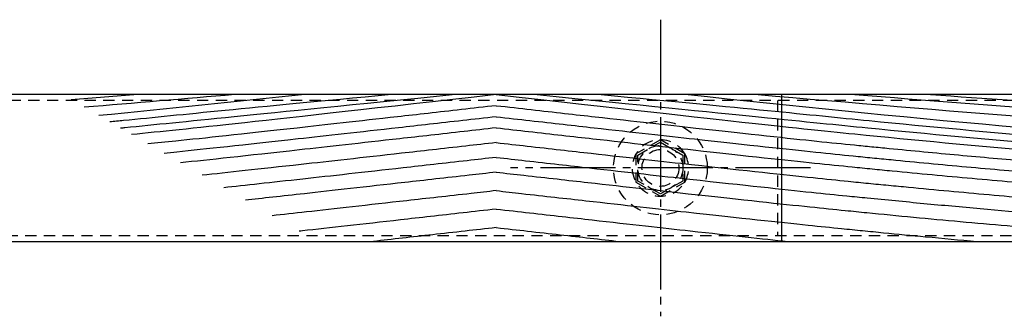
# Model space of a CAD drawing. Units: inches. Extents: x 854 to 1661, y 702 to 1262.
# Drawn here: x 1445 to 1576, y 848 to 887 of the extents above; entities that cross this region are included whole.
import ezdxf

# ---------------------------------------------------------------- set-up
doc = ezdxf.new("R2010")
doc.units = ezdxf.units.IN
doc.header["$MEASUREMENT"] = 0
doc.linetypes.add('CENS', pattern=[13, 10, -1, 1, -1])
doc.linetypes.add('HIDS', pattern=[2.5, 1.5, -1])
for name, color, linetype in [('02-実線-1', 7, 'Continuous'), ('03-細線', 1, 'Continuous'), ('04-破線-1', 5, 'HIDS'), ('06-中心線', 1, 'CENS'), ('11-ﾈｼﾞ関連', 7, 'Continuous')]:
    doc.layers.add(name, color=color, linetype=linetype)

# ---------------------------------------------------------------- blocks, each defined once
blk = doc.blocks.new('A$Cfccfab4b')
at = {"layer": '03-細線', "color": 1, "linetype": 'Continuous'}
for points, knots in [([(80.94, 1.8), (79.66, 1.94), (78.42, 2.08), (74.07, 2.57), (71.17, 2.9), (63.13, 3.8), (58.64, 4.31), (47.18, 5.58), (42.21, 6.11), (36.51, 6.7), (34.95, 6.86), (32.47, 7.11), (31.5, 7.21), (28.42, 7.51), (26.3, 7.72), (19.94, 8.33), (15.7, 8.71), (7.2, 9.45), (2.94, 9.79), (-6.58, 10.5), (-11.84, 10.85), (-17.64, 11.17), (-18.16, 11.2), (-18.67, 11.23)], [0.288036, 0.288036, 0.288036, 0.288036, 1.231013, 1.231013, 3.693038, 3.693038, 8.617089, 8.617089, 18.465191, 18.465191, 22.854507, 22.854507, 25.766254, 25.766254, 32.094508, 32.094508, 44.751015, 44.751015, 57.407523, 57.407523, 72.986643, 72.986643, 74.515362, 74.515362, 74.515362, 74.515362]), ([(80.94, 4.31), (79.76, 4.45), (78.61, 4.58), (74.35, 5.06), (71.45, 5.38), (63.41, 6.29), (58.92, 6.79), (47.46, 8.06), (42.48, 8.6), (36.86, 9.18), (35.38, 9.33), (32.99, 9.57), (32.05, 9.67), (30.15, 9.85), (29.2, 9.95), (26.35, 10.23), (24.44, 10.41), (20.21, 10.81), (17.89, 11.02), (15.57, 11.23)], [0.357343, 0.357343, 0.357343, 0.357343, 1.230841, 1.230841, 3.692522, 3.692522, 8.615885, 8.615885, 18.46261, 18.46261, 22.606896, 22.606896, 25.441577, 25.441577, 28.276258, 28.276258, 33.966156, 33.966156, 40.884063, 40.884063, 40.884063, 40.884063]), ([(80.94, 6.83), (79.38, 7), (77.87, 7.17), (73.35, 7.69), (70.52, 8), (62.66, 8.89), (58.29, 9.38), (48.87, 10.42), (44.7, 10.87), (41.31, 11.23)], [0.426936, 0.426936, 0.426936, 0.426936, 1.587944, 1.587944, 4.049145, 4.049145, 8.971548, 8.971548, 16.485379, 16.485379, 16.485379, 16.485379]), ([(80.94, 9.34), (79.48, 9.51), (78.07, 9.67), (73.63, 10.17), (70.8, 10.49), (66.8, 10.94), (65.47, 11.09), (64.2, 11.23)], [0.496816, 0.496816, 0.496816, 0.496816, 1.587765, 1.587765, 4.04861, 4.04861, 5.350274, 5.350274, 5.350274, 5.350274]), ([(80.94, 9.34), (82.4, 9.51), (83.81, 9.67), (88.24, 10.17), (91.07, 10.49), (95.08, 10.94), (96.4, 11.09), (97.67, 11.23)], [0.496816, 0.496816, 0.496816, 0.496816, 1.587765, 1.587765, 4.04861, 4.04861, 5.350274, 5.350274, 5.350274, 5.350274]), ([(80.94, -0.22), (79.58, -0.06), (78.26, 0.09), (73.85, 0.59), (70.95, 0.91), (62.9, 1.82), (58.42, 2.32), (46.96, 3.59), (42, 4.12), (36.3, 4.72), (34.75, 4.87), (32.32, 5.12), (31.4, 5.21), (27.92, 5.55), (25.35, 5.8), (20.23, 6.29), (17.66, 6.52), (9.96, 7.21), (4.82, 7.64), (-10.41, 8.79), (-20.51, 9.4), (-30.67, 9.77)], [0.232793, 0.232793, 0.232793, 0.232793, 1.23115, 1.23115, 3.693451, 3.693451, 8.618052, 8.618052, 18.467254, 18.467254, 22.853507, 22.853507, 25.626333, 25.626333, 33.289985, 33.289985, 40.953636, 40.953636, 56.280939, 56.280939, 86.218613, 86.218613, 86.218613, 86.218613]), ([(80.94, 6.83), (82.5, 7), (84, 7.17), (88.52, 7.69), (91.36, 8), (99.21, 8.89), (103.59, 9.38), (107.47, 9.81), (107.62, 9.82), (107.77, 9.84)], [0.426936, 0.426936, 0.426936, 0.426936, 1.587944, 1.587944, 4.049145, 4.049145, 8.971548, 8.971548, 9.17418, 9.17418, 9.17418, 9.17418]), ([(80.94, -2.23), (79.5, -2.07), (78.11, -1.91), (73.62, -1.4), (70.72, -1.08), (62.68, -0.17), (58.19, 0.33), (46.74, 1.6), (41.78, 2.13), (36.09, 2.73), (34.54, 2.88), (32.13, 3.13), (31.22, 3.22), (29.41, 3.4), (28.49, 3.49), (26.67, 3.66), (25.76, 3.75), (23.03, 4.01), (21.2, 4.19), (15.73, 4.69), (12.08, 5.02), (1.11, 5.94), (-6.22, 6.49), (-18.34, 7.22), (-23.11, 7.47), (-28.82, 7.7), (-29.74, 7.73), (-30.67, 7.77)], [0.17773, 0.17773, 0.17773, 0.17773, 1.231288, 1.231288, 3.693863, 3.693863, 8.619015, 8.619015, 18.469317, 18.469317, 22.857664, 22.857664, 25.587045, 25.587045, 28.316426, 28.316426, 31.045807, 31.045807, 36.504569, 36.504569, 47.422093, 47.422093, 69.257142, 69.257142, 83.416945, 83.416945, 86.147756, 86.147756, 86.147756, 86.147756]), ([(80.94, 4.31), (82.12, 4.45), (83.26, 4.58), (87.52, 5.06), (90.42, 5.38), (98.46, 6.29), (102.95, 6.79), (108.45, 7.4), (109.99, 7.57), (111.43, 7.73)], [0.357343, 0.357343, 0.357343, 0.357343, 1.230841, 1.230841, 3.692522, 3.692522, 8.615885, 8.615885, 10.773846, 10.773846, 10.773846, 10.773846]), ([(80.94, -4.24), (79.42, -4.07), (77.96, -3.9), (73.4, -3.39), (70.5, -3.06), (62.46, -2.16), (57.97, -1.66), (46.52, -0.39), (41.57, 0.15), (35.76, 0.75), (34.11, 0.92), (31.6, 1.17), (30.7, 1.26), (28.9, 1.44), (27.99, 1.53), (25.28, 1.79), (23.46, 1.96), (18.03, 2.48), (14.4, 2.8), (3.51, 3.74), (-3.76, 4.31), (-15.89, 5.08), (-20.74, 5.35), (-27.29, 5.63), (-28.98, 5.7), (-30.67, 5.76)], [0.122845, 0.122845, 0.122845, 0.122845, 1.231426, 1.231426, 3.694277, 3.694277, 8.61998, 8.61998, 18.471385, 18.471385, 23.189917, 23.189917, 25.90494, 25.90494, 28.619962, 28.619962, 34.050008, 34.050008, 44.910099, 44.910099, 66.630282, 66.630282, 81.058212, 81.058212, 86.07662, 86.07662, 86.07662, 86.07662]), ([(80.94, 1.8), (82.21, 1.94), (83.45, 2.08), (87.8, 2.57), (90.7, 2.9), (98.74, 3.8), (103.23, 4.31), (110.13, 5.07), (112.77, 5.36), (115.09, 5.61)], [0.288036, 0.288036, 0.288036, 0.288036, 1.231013, 1.231013, 3.693038, 3.693038, 8.617089, 8.617089, 12.585116, 12.585116, 12.585116, 12.585116]), ([(80.94, -5.75), (79.36, -5.57), (77.84, -5.4), (73.23, -4.88), (70.33, -4.55), (62.29, -3.65), (57.8, -3.15), (46.36, -1.88), (41.41, -1.35), (35.6, -0.74), (33.96, -0.57), (31.5, -0.33), (30.65, -0.24), (28.95, -0.08), (28.09, 0.01), (25.53, 0.26), (23.82, 0.42), (18.69, 0.91), (15.27, 1.22), (4.99, 2.12), (-1.86, 2.66), (-13.68, 3.45), (-18.64, 3.73), (-25.95, 4.08), (-28.31, 4.18), (-30.67, 4.26)], [0.081798, 0.081798, 0.081798, 0.081798, 1.231529, 1.231529, 3.694587, 3.694587, 8.620703, 8.620703, 18.472934, 18.472934, 23.191971, 23.191971, 25.757024, 25.757024, 28.322077, 28.322077, 33.452183, 33.452183, 43.712395, 43.712395, 64.23282, 64.23282, 79.011375, 79.011375, 86.022733, 86.022733, 86.022733, 86.022733]), ([(80.94, -7.26), (79.3, -7.08), (77.72, -6.9), (73.06, -6.37), (70.16, -6.04), (62.12, -5.14), (57.63, -4.64), (46.19, -3.37), (41.24, -2.84), (35.45, -2.23), (33.8, -2.07), (31.42, -1.83), (30.64, -1.75), (29.07, -1.6), (28.29, -1.52), (25.93, -1.29), (24.36, -1.14), (19.65, -0.69), (16.5, -0.4), (7.06, 0.44), (0.77, 0.95), (-11.23, 1.79), (-16.92, 2.14), (-25.3, 2.55), (-27.98, 2.66), (-30.67, 2.76)], [0.04085, 0.04085, 0.04085, 0.04085, 1.231632, 1.231632, 3.694897, 3.694897, 8.621425, 8.621425, 18.474483, 18.474483, 23.194024, 23.194024, 25.553563, 25.553563, 27.913102, 27.913102, 32.632179, 32.632179, 42.070334, 42.070334, 60.946644, 60.946644, 77.965928, 77.965928, 85.969152, 85.969152, 85.969152, 85.969152]), ([(80.94, -0.22), (82.29, -0.06), (83.61, 0.09), (88.03, 0.59), (90.93, 0.91), (98.97, 1.82), (103.46, 2.32), (111.62, 3.22), (115.11, 3.6), (118.03, 3.92)], [0.232793, 0.232793, 0.232793, 0.232793, 1.23115, 1.23115, 3.693451, 3.693451, 8.618052, 8.618052, 14.227704, 14.227704, 14.227704, 14.227704]), ([(80.94, -2.23), (82.37, -2.07), (83.76, -1.91), (88.25, -1.4), (91.15, -1.08), (99.19, -0.17), (103.68, 0.33), (113.28, 1.39), (117.53, 1.86), (120.97, 2.22)], [0.17773, 0.17773, 0.17773, 0.17773, 1.231288, 1.231288, 3.693863, 3.693863, 8.619015, 8.619015, 16.085593, 16.085593, 16.085593, 16.085593]), ([(80.94, -8.77), (47, -4.93), (38.82, -4.07), (14.27, -1.63), (-2.13, -0.19), (-22.61, 0.93), (-26.64, 1.11), (-30.67, 1.26)], [0, 0, 0, 0, 24.620103, 24.620103, 73.86031, 73.86031, 85.915458, 85.915458, 85.915458, 85.915458]), ([(75.4, -8.77), (46.85, -5.92), (38.63, -5.06), (13.95, -2.61), (-2.53, -1.16), (-22.92, -0.06), (-26.79, 0.12), (-30.67, 0.26)], [0, 0, 0, 0, 24.757444, 24.757444, 74.272332, 74.272332, 85.878945, 85.878945, 85.878945, 85.878945]), ([(80.94, -4.24), (82.45, -4.07), (83.92, -3.9), (88.48, -3.39), (91.38, -3.06), (99.42, -2.16), (103.9, -1.66), (115.14, -0.41), (120.03, 0.12), (123.91, 0.52)], [0.122845, 0.122845, 0.122845, 0.122845, 1.231426, 1.231426, 3.694277, 3.694277, 8.61998, 8.61998, 18.202308, 18.202308, 18.202308, 18.202308]), ([(66.68, -8.77), (46.72, -6.91), (38.46, -6.04), (13.7, -3.59), (-2.82, -2.14), (-23.14, -1.05), (-26.9, -0.88), (-30.67, -0.74)], [0, 0, 0, 0, 24.852079, 24.852079, 74.556237, 74.556237, 85.842317, 85.842317, 85.842317, 85.842317]), ([(80.94, -5.75), (82.51, -5.57), (84.03, -5.4), (88.65, -4.88), (91.55, -4.55), (99.59, -3.65), (104.07, -3.15), (115.52, -1.88), (120.47, -1.35), (124.99, -0.87), (125.57, -0.82), (126.13, -0.76)], [0.081798, 0.081798, 0.081798, 0.081798, 1.231529, 1.231529, 3.694587, 3.694587, 8.620703, 8.620703, 18.472934, 18.472934, 19.97839, 19.97839, 19.97839, 19.97839]), ([(80.94, -7.26), (82.57, -7.08), (84.15, -6.9), (88.82, -6.37), (91.71, -6.04), (99.75, -5.14), (104.24, -4.64), (115.68, -3.37), (120.63, -2.84), (125.92, -2.29), (127.16, -2.16), (128.35, -2.04)], [0.04085, 0.04085, 0.04085, 0.04085, 1.231632, 1.231632, 3.694897, 3.694897, 8.621425, 8.621425, 18.474483, 18.474483, 21.909859, 21.909859, 21.909859, 21.909859]), ([(45.33, -8.77), (20.09, -6.61), (-5.23, -4.45), (-30.59, -3.14), (-30.67, -3.14)], [0, 0, 0, 0, 75.986401, 76.206167, 76.206167, 76.206167, 76.206167]), ([(32.18, -8.77), (12.92, -7.28), (-8.02, -5.65), (-28.98, -4.24), (-30.67, -4.13)], [0, 0, 0, 0, 57.935302, 63.017762, 63.017762, 63.017762, 63.017762]), ([(21.87, -8.77), (6.98, -7.76), (-10.54, -6.57), (-28.05, -5.26), (-30.67, -5.06)], [0, 0, 0, 0, 44.781508, 52.667579, 52.667579, 52.667579, 52.667579]), ([(86.48, -8.77), (115.02, -5.92), (123.24, -5.06), (131.67, -4.22), (131.86, -4.2), (132.06, -4.18)], [0, 0, 0, 0, 24.757444, 24.757444, 25.34517, 25.34517, 25.34517, 25.34517]), ([(95.19, -8.77), (115.16, -6.91), (123.41, -6.04), (132.29, -5.16), (132.92, -5.1), (133.54, -5.04)], [0, 0, 0, 0, 24.852079, 24.852079, 26.737979, 26.737979, 26.737979, 26.737979])]:
    blk.add_open_spline(points, degree=3, knots=knots, dxfattribs=at)
for points in [[(54.86, -8.77), (26.38, -5.78), (-2.1, -2.79), (-30.67, -1.74)], [(80.94, -8.77), (113.96, -5.03), (122.59, -4.12), (130.57, -3.32)], [(107.01, -8.77), (116.35, -7.79), (125.69, -6.81), (135.03, -5.9)], [(116.54, -8.77), (123.36, -8.19), (130.18, -7.6), (137.01, -7.04)], [(129.7, -8.77), (132.73, -8.54), (135.76, -8.3), (138.79, -8.07)]]:
    blk.add_open_spline(points, degree=3, dxfattribs=at)
blk = doc.blocks.new('A$C4d9c9e74')
at = {"layer": '11-ﾈｼﾞ関連', "color": 5, "linetype": 'HIDS'}
for p, q in [((-0.06, 3.65), (-3.32, 1.77)), ((-3.06, 1.62), (-0.06, 3.35)), ((3.2, 1.77), (-0.06, 3.65)), ((-0.06, 3.35), (2.94, 1.62)), ((-3.32, 1.77), (-3.32, -2)), ((-3.06, -1.85), (-3.06, 1.62)), ((2.94, 1.62), (2.94, -1.85)), ((3.2, -2), (3.2, 1.77)), ((-3.32, -2), (-0.06, -3.88)), ((-0.06, -3.58), (-3.06, -1.85)), ((2.94, -1.85), (-0.06, -3.58)), ((-0.06, -3.88), (3.2, -2))]:
    blk.add_line(p, q, dxfattribs=at)
for radius in [6.25, 3, 2.46]:
    blk.add_circle((-0.06, -0.11), radius, dxfattribs=at)
for start, end in [(30, 330), (330, 30)]:
    blk.add_arc((-0.06, -0.11), 3.76, start, end, dxfattribs=at)

msp = doc.modelspace()

# ---------------------------------------------------------------- linework, layer by layer
at = {"layer": '02-実線-1'}
msp.add_line((1546.248, 877.407), (1546.248, 857.807), dxfattribs=at)
msp.add_lwpolyline([(1617.324, 877.407), (1017.908, 877.407), (1017.608, 877.107), (1017.608, 858.107), (1017.908, 857.807), (1617.324, 857.807), (1617.624, 858.107), (1617.624, 877.107)], close=True, dxfattribs=at)
at = {"layer": '04-破線-1'}
msp.add_line((1545.724, 876.607), (1545.724, 858.607), dxfattribs=at)
msp.add_lwpolyline([(1617.324, 876.607), (1017.908, 876.607), (1017.908, 858.607), (1617.324, 858.607)], close=True, dxfattribs=at)
at = {"layer": '06-中心線'}
for p, q in [((1530.108, 887.407), (1530.108, 847.807)), ((1550.108, 867.607), (1510.108, 867.607))]:
    msp.add_line(p, q, dxfattribs=at)

# ---------------------------------------------------------------- block references
msp.add_blockref('A$C4d9c9e74', (1530.167, 867.72))
at = {"layer": '03-細線', "xscale": 0.98, "yscale": 0.98, "zscale": 0.98, "rotation": 180}
msp.add_blockref('A$Cfccfab4b', (1587.553, 868.812), dxfattribs=at)

doc.saveas('drawing.dxf')
